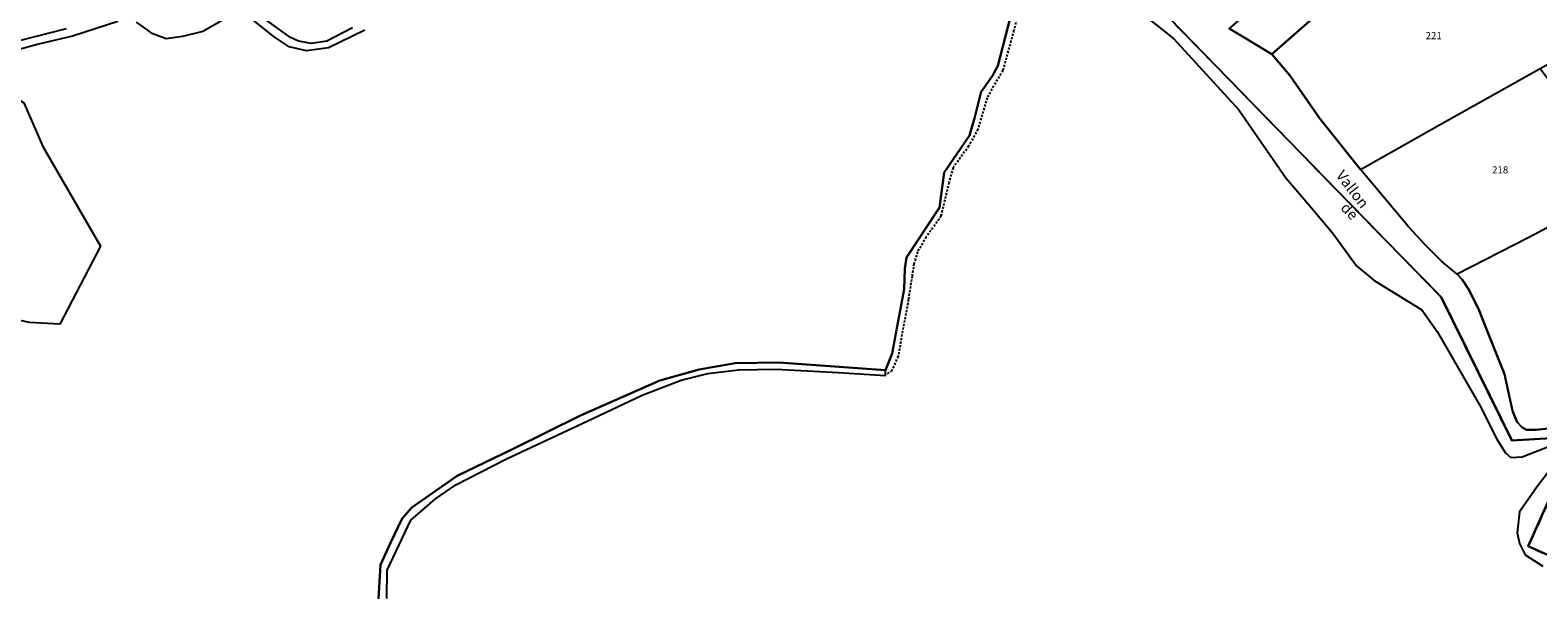
# Model space of a CAD drawing. Units: metres. Extents: x 1030542 to 1040825, y 6335779 to 6352073.
# Drawn here: x 1033537 to 1033959, y 6338528 to 6338686 of the extents above; entities that cross this region are included whole.
import ezdxf
from ezdxf.enums import TextEntityAlignment as Align

# ---------------------------------------------------------------- set-up
doc = ezdxf.new("R2010")
doc.units = ezdxf.units.M
doc.linetypes.add('TOPO1', pattern=[1, 0.6, -0.4])
doc.linetypes.add('TOPO2', pattern=[2.4, 2, -0.4])
for name, color, linetype in [('ig_cad_detail_lineaire', 252, 'TOPO1'), ('ig_cad_divers_texte', 8, 'CONTINUOUS'), ('ig_cad_hydro', 140, 'CONTINUOUS'), ('ig_cad_lieudit', 7, 'ByLayer'), ('ig_cad_parcel', 3, 'CONTINUOUS'), ('ig_cad_parcel_num', 3, 'CONTINUOUS'), ('ig_cad_section', 20, 'TOPO2')]:
    doc.layers.add(name, color=color, linetype=linetype)
doc.styles.add('Times New Roman', font='times.ttf')

msp = doc.modelspace()

# ---------------------------------------------------------------- linework, layer by layer
at = {"layer": 'ig_cad_detail_lineaire'}
msp.add_lwpolyline([(1033816.95, 6338707.11), (1033814.56, 6338693.55), (1033812.48, 6338685.57), (1033809.39, 6338674.3), (1033806.8, 6338669.95), (1033804.99, 6338666.66), (1033802.41, 6338657.8), (1033799.82, 6338653.11), (1033795.49, 6338647.03), (1033794.29, 6338642.87), (1033792.06, 6338633.51), (1033791.54, 6338632.64), (1033787.91, 6338627.6), (1033785.49, 6338623.43), (1033784.46, 6338620.14), (1033783.95, 6338616.67), (1033782.92, 6338610.07), (1033780.01, 6338594.12), (1033778.29, 6338590.12), (1033776.47, 6338588.9)], dxfattribs=at)
at = {"layer": 'ig_cad_hydro'}
for points in [[(1033960.59, 6338798.33), (1033956.69, 6338797.58), (1033932.59, 6338794.59), (1033920.95, 6338793.76), (1033916.77, 6338793.58), (1033902.44, 6338791.63), (1033878.71, 6338781.63), (1033860.96, 6338770.89), (1033859.09, 6338769.34), (1033821.06, 6338720.52), (1033815.21, 6338715.46), (1033852.39, 6338692.79), (1033913.4, 6338630.13), (1033932.38, 6338610.76), (1033952.19, 6338570.55), (1033966.47, 6338571.39)], [(1033842.71, 6338694.98), (1033857.4, 6338683.22), (1033875.64, 6338663.27), (1033888.74, 6338644.19), (1033894.97, 6338636.98), (1033901.89, 6338628.72), (1033908.55, 6338619.53), (1033913.56, 6338615.42), (1033926.88, 6338607.21), (1033931.26, 6338601.09), (1033943.17, 6338580.34), (1033947.97, 6338570.86), (1033950.24, 6338567.16), (1033951.86, 6338565.79), (1033955.08, 6338565.92), (1033963.2, 6338569.09)], [(1033966.47, 6338571.39), (1033952.19, 6338570.55), (1033932.38, 6338610.76), (1033913.4, 6338630.13), (1033852.39, 6338692.79)], [(1033966.76, 6338574.35), (1033958.86, 6338573.53), (1033956.31, 6338573.52), (1033955, 6338574.25), (1033953.69, 6338575.63), (1033952.34, 6338578.83), (1033950.09, 6338589.14), (1033945.21, 6338601.28), (1033942.79, 6338607.45), (1033939.96, 6338612.97), (1033938.27, 6338615.68), (1033936.78, 6338617.13), (1033932.55, 6338620.72), (1033927.86, 6338625.39), (1033923.28, 6338630.37), (1033912.68, 6338642.99), (1033909.75, 6338646.49), (1033898.22, 6338660.93), (1033889.98, 6338672.84), (1033884.81, 6338678.85), (1033872.92, 6338686.11)], [(1033965.89, 6338566.19), (1033959.4, 6338557.68), (1033954.29, 6338550.53), (1033953.65, 6338544.61), (1033954.28, 6338541.59), (1033955.91, 6338538.48), (1033960.87, 6338535.26)], [(1033979.05, 6338530.85), (1033956.78, 6338540.85), (1033964.57, 6338558.44)], [(1033964.57, 6338558.44), (1033956.78, 6338540.85), (1033979.05, 6338530.85)]]:
    msp.add_lwpolyline(points, dxfattribs=at)
at = {"layer": 'ig_cad_lieudit'}
for points in [[(1033960.59, 6338798.33), (1033956.69, 6338797.58), (1033932.59, 6338794.59), (1033920.95, 6338793.76), (1033916.77, 6338793.58), (1033902.44, 6338791.63), (1033878.71, 6338781.63), (1033860.96, 6338770.89), (1033859.09, 6338769.34), (1033821.06, 6338720.52), (1033815.21, 6338715.46), (1033852.39, 6338692.79), (1033913.4, 6338630.13), (1033932.38, 6338610.76), (1033952.19, 6338570.55), (1033966.47, 6338571.39)], [(1033812.86, 6338694.52), (1033807.96, 6338675.62), (1033806.47, 6338672.76), (1033803.37, 6338668.32), (1033801.42, 6338660.97), (1033800.06, 6338656.08), (1033792.91, 6338645.66), (1033791.63, 6338635.87), (1033782.41, 6338621.81), (1033781.93, 6338618.76), (1033781.78, 6338612.92), (1033779.41, 6338600.55), (1033778.36, 6338594.88), (1033776.52, 6338590.21), (1033746.55, 6338592.41), (1033734.36, 6338592.21), (1033724.26, 6338590.45), (1033713.2, 6338587.32), (1033690.94, 6338577.54), (1033671.86, 6338568.12), (1033656.36, 6338560.56), (1033643.71, 6338551.68), (1033640.98, 6338548.65), (1033637.65, 6338541.83), (1033634.92, 6338535.67), (1033634.35, 6338526.12)], [(1033634.35, 6338526.12), (1033634.92, 6338535.67), (1033637.65, 6338541.83), (1033640.98, 6338548.65), (1033643.71, 6338551.68), (1033656.36, 6338560.56), (1033671.86, 6338568.12), (1033690.94, 6338577.54), (1033713.2, 6338587.32), (1033724.26, 6338590.45), (1033734.36, 6338592.21), (1033746.55, 6338592.41), (1033776.52, 6338590.21), (1033778.36, 6338594.88), (1033779.41, 6338600.55), (1033781.78, 6338612.92), (1033781.93, 6338618.76), (1033782.41, 6338621.81), (1033791.63, 6338635.87), (1033792.91, 6338645.66), (1033800.06, 6338656.08), (1033801.42, 6338660.97), (1033803.37, 6338668.32), (1033806.47, 6338672.76), (1033807.96, 6338675.62), (1033812.86, 6338694.52)], [(1033966.47, 6338571.39), (1033952.19, 6338570.55), (1033932.38, 6338610.76), (1033913.4, 6338630.13), (1033852.39, 6338692.79)], [(1033979.05, 6338530.85), (1033956.78, 6338540.85), (1033964.57, 6338558.44)], [(1033964.57, 6338558.44), (1033956.78, 6338540.85), (1033979.05, 6338530.85)]]:
    msp.add_lwpolyline(points, dxfattribs=at)
at = {"layer": 'ig_cad_parcel'}
for points in [[(1033929.2, 6338734.98), (1033894.19, 6338704.73), (1033872.92, 6338686.11), (1033884.81, 6338678.85), (1033904.53, 6338696.25), (1033912.29, 6338702.66), (1033927.09, 6338715.87), (1033942.39, 6338720.21), (1033939.18, 6338723.65), (1033932.42, 6338731.83)], [(1033942.39, 6338720.21), (1033927.09, 6338715.87), (1033912.29, 6338702.66), (1033904.53, 6338696.25), (1033884.81, 6338678.85), (1033889.98, 6338672.84), (1033898.22, 6338660.93), (1033909.75, 6338646.49), (1033931.22, 6338658.71), (1033960.08, 6338674.86), (1033975.71, 6338683.57), (1033971.53, 6338687.94), (1033968.79, 6338691.09), (1033964.5, 6338697.39), (1033961.01, 6338702.89), (1033950.4, 6338712.47)], [(1033984.89, 6338641.91), (1033974.71, 6338636.82), (1033956.73, 6338627.34), (1033936.78, 6338617.13), (1033932.55, 6338620.72), (1033927.86, 6338625.39), (1033923.28, 6338630.37), (1033912.68, 6338642.99), (1033909.75, 6338646.49), (1033931.22, 6338658.71), (1033960.08, 6338674.86), (1033967.98, 6338664.35)], [(1033528.11, 6338669.52), (1033534.81, 6338665.23), (1033540.21, 6338652.95), (1033556.38, 6338625), (1033544.91, 6338603.19), (1033536.43, 6338603.65), (1033503.43, 6338610.92), (1033499.87, 6338626.78), (1033499.62, 6338631.32), (1033501.35, 6338637.72), (1033498.47, 6338640.17), (1033496.5, 6338641.29), (1033494.87, 6338648.98), (1033491.64, 6338655.13), (1033490.25, 6338658), (1033492.17, 6338658.17), (1033496.54, 6338656.39), (1033502.33, 6338653.72), (1033511.22, 6338652.36), (1033517.06, 6338653.98), (1033520.27, 6338655.71), (1033523.78, 6338658.52), (1033526.82, 6338664.27)]]:
    msp.add_lwpolyline(points, close=True, dxfattribs=at)
for points in [[(1033842.71, 6338694.98), (1033857.4, 6338683.22), (1033875.64, 6338663.27), (1033888.74, 6338644.19), (1033894.97, 6338636.98), (1033901.89, 6338628.72), (1033908.55, 6338619.53), (1033913.56, 6338615.42), (1033926.88, 6338607.21), (1033931.26, 6338601.09), (1033943.17, 6338580.34), (1033947.97, 6338570.86), (1033950.24, 6338567.16), (1033951.86, 6338565.79), (1033955.08, 6338565.92), (1033963.2, 6338569.09)], [(1033634.35, 6338526.12), (1033634.92, 6338535.67), (1033637.65, 6338541.83), (1033640.98, 6338548.65), (1033643.71, 6338551.68), (1033656.36, 6338560.56), (1033671.86, 6338568.12), (1033690.94, 6338577.54), (1033713.2, 6338587.32), (1033724.26, 6338590.45), (1033734.36, 6338592.21), (1033746.55, 6338592.41), (1033776.52, 6338590.21), (1033778.36, 6338594.88), (1033779.41, 6338600.55), (1033781.78, 6338612.92), (1033781.93, 6338618.76), (1033782.41, 6338621.81), (1033791.63, 6338635.87), (1033792.91, 6338645.66), (1033800.06, 6338656.08), (1033801.42, 6338660.97), (1033803.37, 6338668.32), (1033806.47, 6338672.76), (1033807.96, 6338675.62), (1033812.86, 6338694.52)], [(1033636.66, 6338526.18), (1033636.76, 6338534.14), (1033643.35, 6338548.19), (1033650.32, 6338554.18), (1033655.98, 6338558.05), (1033670.02, 6338565.32), (1033694.41, 6338576.7), (1033708.24, 6338583.19), (1033719.23, 6338587.45), (1033726.7, 6338589.27), (1033735.32, 6338590.35), (1033745.72, 6338590.49), (1033763.36, 6338589.57), (1033776.47, 6338588.72), (1033776.52, 6338590.21), (1033778.36, 6338594.88), (1033779.41, 6338600.55), (1033781.78, 6338612.92), (1033781.93, 6338618.76), (1033782.41, 6338621.81), (1033791.63, 6338635.87), (1033792.91, 6338645.66), (1033800.06, 6338656.08), (1033801.42, 6338660.97), (1033803.37, 6338668.32), (1033806.47, 6338672.76), (1033807.96, 6338675.62), (1033812.86, 6338694.52)], [(1033561.24, 6338688.04), (1033548.54, 6338683.9), (1033538.99, 6338681.67), (1033532.86, 6338680)], [(1033592.46, 6338689.41), (1033585.06, 6338685.27), (1033579.39, 6338683.88), (1033574.79, 6338683.15), (1033571.04, 6338684.59), (1033566.49, 6338687.87)], [(1033630.52, 6338685.62), (1033620.34, 6338680.64), (1033614.13, 6338679.79), (1033609.23, 6338680.97), (1033605.04, 6338683.77), (1033598.13, 6338689.3)], [(1033627.06, 6338686.25), (1033619.84, 6338682.52), (1033615.54, 6338681.86), (1033611.84, 6338682.5), (1033609.64, 6338683.53), (1033600.67, 6338690.02)], [(1033546.68, 6338685.95), (1033533.51, 6338682.59)], [(1033534.81, 6338665.23), (1033540.21, 6338652.95), (1033556.38, 6338625), (1033544.91, 6338603.19), (1033536.43, 6338603.65)], [(1033974.71, 6338636.82), (1033956.73, 6338627.34), (1033936.78, 6338617.13), (1033938.27, 6338615.68), (1033939.96, 6338612.97), (1033942.79, 6338607.45), (1033945.21, 6338601.28), (1033950.09, 6338589.14), (1033952.34, 6338578.83), (1033953.69, 6338575.63), (1033955, 6338574.25), (1033956.31, 6338573.52), (1033958.86, 6338573.53), (1033966.76, 6338574.35)], [(1033965.89, 6338566.19), (1033959.4, 6338557.68), (1033954.29, 6338550.53), (1033953.65, 6338544.61), (1033954.28, 6338541.59), (1033955.91, 6338538.48), (1033960.87, 6338535.26)]]:
    msp.add_lwpolyline(points, dxfattribs=at)
at = {"layer": 'ig_cad_section'}
for points in [[(1033960.59, 6338798.33), (1033956.69, 6338797.58), (1033932.59, 6338794.59), (1033920.95, 6338793.76), (1033916.77, 6338793.58), (1033902.44, 6338791.63), (1033878.71, 6338781.63), (1033860.96, 6338770.89), (1033859.09, 6338769.34), (1033821.06, 6338720.52), (1033815.21, 6338715.46), (1033852.39, 6338692.79), (1033913.4, 6338630.13), (1033932.38, 6338610.76), (1033952.19, 6338570.55), (1033966.47, 6338571.39)], [(1033960.59, 6338798.33), (1033956.69, 6338797.58), (1033932.59, 6338794.59), (1033920.95, 6338793.76), (1033916.77, 6338793.58), (1033902.44, 6338791.63), (1033878.71, 6338781.63), (1033860.96, 6338770.89), (1033859.09, 6338769.34), (1033821.06, 6338720.52), (1033815.21, 6338715.46), (1033852.39, 6338692.79), (1033913.4, 6338630.13), (1033932.38, 6338610.76), (1033952.19, 6338570.55), (1033966.47, 6338571.39)], [(1033960.59, 6338798.33), (1033956.69, 6338797.58), (1033932.59, 6338794.59), (1033920.95, 6338793.76), (1033916.77, 6338793.58), (1033902.44, 6338791.63), (1033878.71, 6338781.63), (1033860.96, 6338770.89), (1033859.09, 6338769.34), (1033821.06, 6338720.52), (1033815.21, 6338715.46), (1033852.39, 6338692.79), (1033913.4, 6338630.13), (1033932.38, 6338610.76), (1033952.19, 6338570.55), (1033966.47, 6338571.39)], [(1033524.33, 6338717.63), (1033578.81, 6338712.3), (1033709.63, 6338707.88), (1033724.27, 6338707.32), (1033781.35, 6338716.85), (1033796.33, 6338719.46), (1033799.54, 6338719.55), (1033815.21, 6338715.46), (1033852.39, 6338692.79), (1033913.4, 6338630.13), (1033932.38, 6338610.76), (1033952.19, 6338570.55), (1033966.47, 6338571.39)], [(1033524.33, 6338717.63), (1033578.81, 6338712.3), (1033709.63, 6338707.88), (1033724.27, 6338707.32), (1033781.35, 6338716.85), (1033796.33, 6338719.46), (1033799.54, 6338719.55), (1033815.21, 6338715.46), (1033852.39, 6338692.79), (1033913.4, 6338630.13), (1033932.38, 6338610.76), (1033952.19, 6338570.55), (1033966.47, 6338571.39)], [(1033524.33, 6338717.63), (1033578.81, 6338712.3), (1033709.63, 6338707.88), (1033724.27, 6338707.32), (1033781.35, 6338716.85), (1033796.33, 6338719.46), (1033799.54, 6338719.55), (1033815.21, 6338715.46), (1033852.39, 6338692.79), (1033913.4, 6338630.13), (1033932.38, 6338610.76), (1033952.19, 6338570.55), (1033966.47, 6338571.39)], [(1033964.57, 6338558.44), (1033956.78, 6338540.85), (1033979.05, 6338530.85)], [(1033964.57, 6338558.44), (1033956.78, 6338540.85), (1033979.05, 6338530.85)], [(1033964.57, 6338558.44), (1033956.78, 6338540.85), (1033979.05, 6338530.85)], [(1033964.57, 6338558.44), (1033956.78, 6338540.85), (1033979.05, 6338530.85)], [(1033964.57, 6338558.44), (1033956.78, 6338540.85), (1033979.05, 6338530.85)], [(1033964.57, 6338558.44), (1033956.78, 6338540.85), (1033979.05, 6338530.85)]]:
    msp.add_lwpolyline(points, dxfattribs=at)

# ---------------------------------------------------------------- texts
at = {"layer": 'ig_cad_divers_texte', "style": 'Times New Roman'}
for s, rotation, p in [('Vallon', 307.4, (1033901.92, 6338644.26)), ('de', 313.5, (1033903.26, 6338634.93))]:
    msp.add_text(s, height=3, rotation=rotation, dxfattribs=at).set_placement(p, align=Align.BOTTOM_LEFT)
at = {"layer": 'ig_cad_parcel_num', "style": 'Times New Roman'}
for s, p in [('221', (1033927.97, 6338682.46)), ('218', (1033946.61, 6338644.8))]:
    msp.add_text(s, height=2, dxfattribs=at).set_placement(p, align=Align.BOTTOM_LEFT)

doc.saveas('drawing.dxf')
